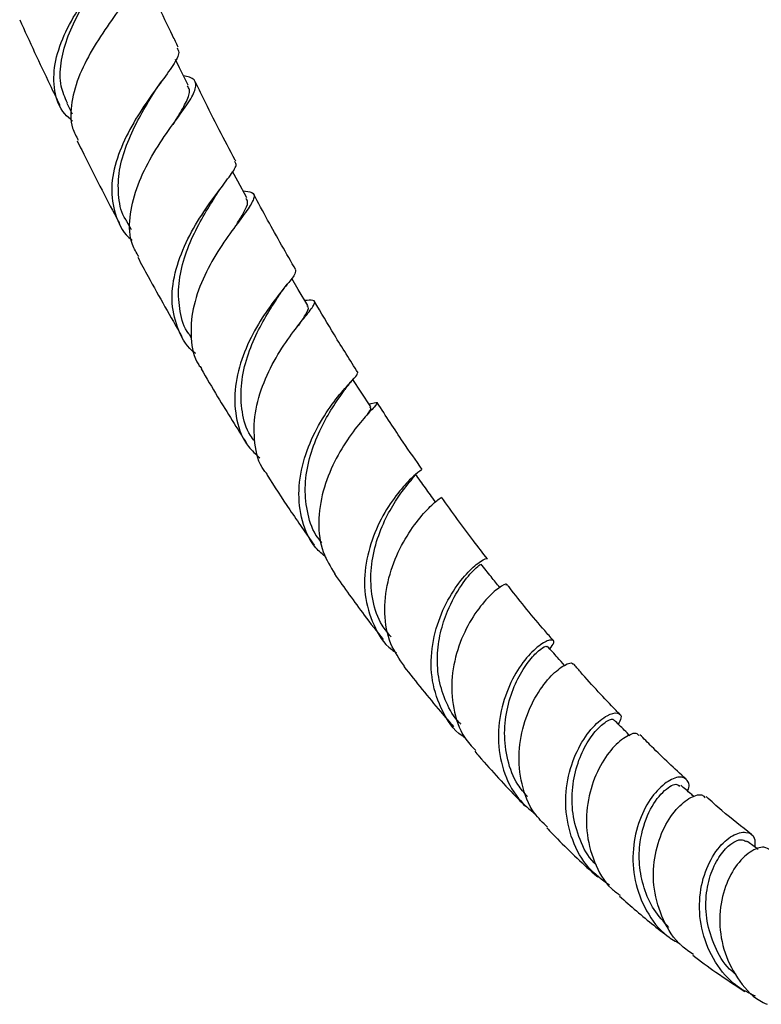
# Model space of a CAD drawing. Units: millimetres. Extents: x 25 to 2946, y 25 to 2086.
# Drawn here: x 2120 to 2193, y 243 to 340 of the extents above; entities that cross this region are included whole.
import ezdxf

# ---------------------------------------------------------------- set-up
doc = ezdxf.new("R2010")
doc.units = ezdxf.units.MM
doc.header["$LTSCALE"] = 10

msp = doc.modelspace()

# ---------------------------------------------------------------- linework, layer by layer
at = {"color": 7, "linetype": 'Continuous', "lineweight": 25}
for p, q in [((2124.831, 332.061), (2125.358, 331.009)), ((2130.715, 320.43), (2131.165, 319.608)), ((2136.878, 309.288), (2137.091, 308.932)), ((2153.005, 304.787), (2153.153, 304.955))]:
    msp.add_line(p, q, dxfattribs=at)
at = {"color": 7, "linetype": 'Continuous', "lineweight": 25, "flags": 128}
for points in [[(2136.801, 333.832), (2135.943, 335.55), (2135.533, 336.369)], [(2142.566, 322.725), (2141.668, 324.368), (2141.139, 325.338)], [(2148.571, 312.134), (2147.641, 313.693), (2146.987, 314.787)], [(2154.78, 302.133), (2153.822, 303.597), (2153.023, 304.817)]]:
    msp.add_lwpolyline(points, dxfattribs=at)
at = {"color": 7, "linetype": 'Continuous', "lineweight": 25}
for points, knots in [([(2125.377, 330.314), (2125.113, 330.54), (2124.175, 331.345), (2123.52, 333.256), (2123.512, 335.899), (2124.465, 338.756), (2126.034, 341.568), (2127.834, 344.134), (2129.46, 346.309), (2130.396, 347.963), (2130.718, 348.883), (2130.412, 349.178), (2130.387, 349.202)], [0, 0, 0, 0, 0.046997, 0.167078, 0.287384, 0.407356, 0.526474, 0.644355, 0.760819, 0.875929, 0.989978, 1, 1, 1, 1]), ([(2130.795, 346.529), (2131.007, 346.463), (2131.801, 346.215), (2132.208, 345.505), (2131.969, 344.238), (2130.852, 342.48), (2129.233, 340.27), (2127.483, 337.699), (2126.001, 334.92), (2125.205, 332.153), (2125.136, 329.908), (2125.744, 328.811), (2125.958, 328.425)], [0, 0, 0, 0, 0.0407969, 0.1529744, 0.2648916, 0.3767096, 0.4885868, 0.6006556, 0.7130047, 0.825679, 0.93869, 1, 1, 1, 1]), ([(2135.809, 337.59), (2135.623, 337.969), (2134.419, 340.415), (2133.152, 343.121), (2132.104, 345.481), (2132.011, 345.69)], [0, 0, 0, 0, 0.143129, 0.923784, 1, 1, 1, 1]), ([(2124.884, 332.08), (2124.645, 332.622), (2124.119, 333.818), (2124.167, 335.99), (2124.779, 338.392), (2125.867, 340.782), (2127.004, 342.732), (2127.635, 343.746), (2127.855, 344.099)], [0, 0, 0, 0, 0.155871, 0.343853, 0.530847, 0.716668, 0.90127, 1, 1, 1, 1]), ([(2120.18, 340.292), (2121.159, 338.145), (2122.452, 335.31), (2123.804, 332.555), (2124.132, 331.887)], [0, 0, 0, 0, 0.757555, 1, 1, 1, 1]), ([(2135.688, 337.529), (2135.772, 337.388), (2136, 337.005), (2135.356, 335.874), (2134.082, 334.103), (2132.41, 331.816), (2130.778, 329.145), (2129.567, 326.265), (2129.076, 323.371), (2129.629, 320.782), (2130.441, 319.153), (2131.236, 318.6), (2131.255, 318.587)], [0, 0, 0, 0, 0.065774, 0.179041, 0.292601, 0.406959, 0.522497, 0.639408, 0.757668, 0.877036, 0.997083, 1, 1, 1, 1]), ([(2131.919, 316.942), (2131.686, 317.326), (2131.006, 318.448), (2130.937, 320.782), (2131.588, 323.667), (2132.965, 326.539), (2134.653, 329.145), (2136.251, 331.315), (2137.381, 332.955), (2137.661, 334.04), (2137.302, 334.575), (2136.541, 334.719), (2136.339, 334.757)], [0, 0, 0, 0, 0.059104, 0.172653, 0.285962, 0.398962, 0.511625, 0.623956, 0.736, 0.847842, 0.959613, 1, 1, 1, 1]), ([(2133.574, 333.355), (2133.66, 333.491), (2133.835, 333.766), (2134.032, 334.038), (2134.131, 334.175)], [0, 0, 0, 0, 0.496024, 1, 1, 1, 1]), ([(2141.468, 326.37), (2141.452, 326.4), (2140.369, 328.401), (2139.039, 330.999), (2137.759, 333.616), (2137.491, 334.163)], [0, 0, 0, 0, 0.011931, 0.793392, 1, 1, 1, 1]), ([(2130.741, 320.446), (2130.702, 320.497), (2130.201, 321.152), (2129.885, 322.749), (2129.867, 325.127), (2130.535, 327.631), (2131.606, 330.041), (2132.734, 331.998), (2133.341, 332.978), (2133.565, 333.341)], [0, 0, 0, 0, 0.0152631, 0.1935882, 0.3712107, 0.5478609, 0.7233855, 0.8977509, 1, 1, 1, 1]), ([(2135.303, 329.968), (2135.466, 330.231), (2136.024, 331.135), (2136.665, 332.289), (2137.036, 333.291), (2136.798, 333.664), (2136.714, 333.795)], [0, 0, 0, 0, 0.138808, 0.477371, 0.816434, 1, 1, 1, 1]), ([(2125.847, 328.372), (2125.996, 328.066), (2127.191, 325.612), (2128.581, 322.898), (2129.849, 320.544), (2130.012, 320.241)], [0, 0, 0, 0, 0.110085, 0.885382, 1, 1, 1, 1]), ([(2137.507, 307.405), (2137.5, 307.41), (2136.683, 307.954), (2135.765, 309.621), (2135.039, 312.306), (2135.383, 315.342), (2136.504, 318.358), (2138.1, 321.112), (2139.766, 323.391), (2141.023, 325.046), (2141.644, 325.985), (2141.425, 326.229), (2141.354, 326.308)], [0, 0, 0, 0, 0.001103, 0.120725, 0.240796, 0.36077, 0.480104, 0.598349, 0.715228, 0.830697, 0.944956, 1, 1, 1, 1]), ([(2142.179, 323.434), (2142.513, 323.393), (2143.286, 323.299), (2143.362, 322.723), (2142.673, 321.582), (2141.317, 319.826), (2139.682, 317.506), (2138.171, 314.761), (2137.138, 311.783), (2136.982, 308.886), (2137.333, 306.864), (2138, 306.047), (2138.095, 305.931)], [0, 0, 0, 0, 0.08531, 0.197067, 0.308629, 0.420162, 0.531818, 0.643707, 0.755901, 0.868429, 0.981287, 1, 1, 1, 1]), ([(2139.55, 323.015), (2139.654, 323.177), (2139.865, 323.503), (2140.098, 323.816), (2140.215, 323.974)], [0, 0, 0, 0, 0.494684, 1, 1, 1, 1]), ([(2136.884, 309.292), (2136.874, 309.304), (2136.356, 309.922), (2135.939, 311.511), (2135.738, 313.938), (2136.251, 316.506), (2137.208, 318.974), (2138.43, 321.236), (2139.186, 322.436), (2139.56, 323.031)], [0, 0, 0, 0, 0.003374, 0.17193, 0.339883, 0.506935, 0.672909, 0.837788, 1, 1, 1, 1]), ([(2141.569, 320.135), (2141.815, 320.533), (2142.375, 321.439), (2142.746, 322.252), (2142.556, 322.565), (2142.483, 322.685)], [0, 0, 0, 0, 0.326807, 0.74345, 1, 1, 1, 1]), ([(2147.4, 315.642), (2146.465, 317.263), (2145.06, 319.7), (2143.698, 322.239), (2143.241, 323.09)], [0, 0, 0, 0, 0.665017, 1, 1, 1, 1]), ([(2131.815, 316.887), (2132.154, 316.252), (2133.578, 313.587), (2135.051, 311.024), (2136.174, 309.071)], [0, 0, 0, 0, 0.2380817, 1, 1, 1, 1]), ([(2147.371, 315.624), (2147.365, 315.472), (2147.352, 315.159), (2146.327, 313.958), (2144.875, 312.126), (2143.281, 309.692), (2141.965, 306.829), (2141.255, 303.754), (2141.458, 300.784), (2142.336, 298.469), (2143.456, 297.471), (2143.847, 297.121)], [0, 0, 0, 0, 0.108954, 0.223886, 0.339346, 0.455801, 0.573564, 0.692738, 0.813196, 0.934611, 1, 1, 1, 1]), ([(2145.782, 313.168), (2145.904, 313.35), (2146.153, 313.717), (2146.421, 314.054), (2146.557, 314.225)], [0, 0, 0, 0, 0.4933, 1, 1, 1, 1]), ([(2143.353, 298.741), (2143.201, 298.93), (2142.54, 299.754), (2142.044, 301.617), (2141.919, 304.154), (2142.452, 306.756), (2143.426, 309.219), (2144.577, 311.334), (2145.461, 312.665), (2145.754, 313.131), (2145.789, 313.185)], [0, 0, 0, 0, 0.046935, 0.20451, 0.361439, 0.517471, 0.67249, 0.826505, 0.979637, 1, 1, 1, 1]), ([(2144.568, 295.504), (2144.464, 295.623), (2143.737, 296.45), (2143.26, 298.536), (2143.262, 301.521), (2144.171, 304.581), (2145.605, 307.366), (2147.207, 309.662), (2148.573, 311.322), (2149.304, 312.3), (2149.294, 312.681), (2148.582, 312.641), (2148.279, 312.623)], [0, 0, 0, 0, 0.01893, 0.132209, 0.245294, 0.358097, 0.470566, 0.582697, 0.69452, 0.8061, 0.917548, 1, 1, 1, 1]), ([(2153.538, 305.491), (2152.754, 306.727), (2151.301, 309.016), (2149.883, 311.422), (2149.231, 312.53)], [0, 0, 0, 0, 0.539681, 1, 1, 1, 1]), ([(2147.668, 310.137), (2147.911, 310.512), (2148.439, 311.324), (2148.739, 311.904), (2148.544, 312.056), (2148.494, 312.095)], [0, 0, 0, 0, 0.3885681, 0.8430256, 1, 1, 1, 1]), ([(2138.05, 305.9), (2138.593, 304.975), (2140.082, 302.44), (2141.611, 300.021), (2142.582, 298.486)], [0, 0, 0, 0, 0.365264, 1, 1, 1, 1]), ([(2150.388, 287.294), (2150.03, 287.596), (2148.906, 288.546), (2147.921, 290.852), (2147.551, 293.91), (2148.144, 297.102), (2149.405, 300.05), (2150.991, 302.493), (2152.445, 304.23), (2153.444, 305.222), (2153.459, 305.372), (2153.465, 305.439)], [0, 0, 0, 0, 0.057244, 0.180056, 0.303013, 0.425551, 0.547155, 0.667456, 0.786298, 0.903785, 1, 1, 1, 1]), ([(2152.244, 303.851), (2152.392, 304.05), (2152.644, 304.389), (2152.899, 304.671), (2153.005, 304.787)], [0, 0, 0, 0, 0.586661, 1, 1, 1, 1]), ([(2149.969, 288.757), (2149.826, 288.917), (2149.126, 289.703), (2148.512, 291.548), (2148.211, 294.109), (2148.594, 296.754), (2149.452, 299.243), (2150.562, 301.39), (2151.614, 302.975), (2152.061, 303.597), (2152.243, 303.85)], [0, 0, 0, 0, 0.037511, 0.183562, 0.329047, 0.473743, 0.617503, 0.760306, 0.902274, 1, 1, 1, 1]), ([(2154.634, 302.427), (2154.695, 302.442), (2155.278, 302.587), (2155.504, 302.624), (2155.242, 302.217), (2154.153, 301.102), (2152.669, 299.268), (2151.148, 296.79), (2149.982, 293.858), (2149.528, 290.759), (2149.865, 287.883), (2150.816, 286.379), (2151.251, 285.691)], [0, 0, 0, 0, 0.012898, 0.124458, 0.235742, 0.346904, 0.458104, 0.569479, 0.681123, 0.793088, 0.905391, 1, 1, 1, 1]), ([(2154.454, 301.386), (2154.634, 301.634), (2154.892, 301.992), (2154.744, 302.065), (2154.699, 302.087)], [0, 0, 0, 0, 0.693182, 1, 1, 1, 1]), ([(2159.847, 295.97), (2159.224, 296.859), (2157.735, 298.985), (2156.271, 301.24), (2155.42, 302.552)], [0, 0, 0, 0, 0.418324, 1, 1, 1, 1]), ([(2144.523, 295.471), (2145.28, 294.299), (2146.823, 291.913), (2148.399, 289.656), (2149.201, 288.508)], [0, 0, 0, 0, 0.490961, 1, 1, 1, 1]), ([(2159.745, 295.907), (2159.769, 295.922), (2159.884, 295.992), (2159.229, 295.547), (2158.023, 294.368), (2156.492, 292.396), (2155.102, 289.788), (2154.204, 286.75), (2154.075, 283.556), (2154.959, 280.621), (2156.126, 278.662), (2157.148, 277.999), (2157.304, 277.897)], [0, 0, 0, 0, 0.0312273, 0.1465, 0.2619908, 0.3782267, 0.4956174, 0.6143945, 0.7345621, 0.8558985, 0.9779975, 1, 1, 1, 1]), ([(2156.786, 279.468), (2156.477, 279.834), (2155.615, 280.852), (2154.919, 282.992), (2154.69, 285.621), (2155.111, 288.262), (2155.981, 290.676), (2157.092, 292.702), (2158.167, 294.202), (2159.001, 295.153), (2159.121, 295.356), (2159.179, 295.454)], [0, 0, 0, 0, 0.067073, 0.186818, 0.306057, 0.424603, 0.542365, 0.659363, 0.775717, 0.89162, 1, 1, 1, 1]), ([(2161.149, 292.784), (2160.823, 293.236), (2160.171, 294.142), (2159.518, 295.049), (2159.192, 295.502)], [0, 0, 0, 0, 0.5, 1, 1, 1, 1]), ([(2158.098, 276.565), (2157.602, 277.279), (2156.538, 278.812), (2156.039, 281.768), (2156.358, 284.924), (2157.428, 287.891), (2158.907, 290.358), (2160.381, 292.106), (2161.523, 293.092), (2161.665, 293.167), (2161.734, 293.203)], [0, 0, 0, 0, 0.1123761, 0.2414059, 0.3701461, 0.4985244, 0.6265178, 0.7541408, 0.8814474, 1, 1, 1, 1]), ([(2166.279, 287.148), (2165.823, 287.734), (2164.309, 289.68), (2162.811, 291.769), (2161.763, 293.23)], [0, 0, 0, 0, 0.300771, 1, 1, 1, 1]), ([(2164.036, 269.552), (2163.95, 269.605), (2162.973, 270.205), (2161.757, 272.11), (2160.704, 275.068), (2160.695, 278.343), (2161.514, 281.455), (2162.883, 284.083), (2164.434, 285.988), (2165.645, 286.99), (2166.308, 287.273), (2166.224, 287.124), (2166.215, 287.107)], [0, 0, 0, 0, 0.011959, 0.135443, 0.259316, 0.38301, 0.505975, 0.627759, 0.748108, 0.867019, 0.984731, 1, 1, 1, 1]), ([(2163.685, 270.854), (2163.617, 270.914), (2162.972, 271.49), (2162.183, 272.973), (2161.438, 275.186), (2161.283, 277.565), (2161.602, 279.895), (2162.412, 282.383), (2163.73, 284.703), (2164.942, 286.089), (2165.575, 286.612), (2165.59, 286.606), (2165.595, 286.603)], [0, 0, 0, 0, 0.012213, 0.116466, 0.220449, 0.323994, 0.426987, 0.529388, 0.681358, 0.832267, 0.932896, 1, 1, 1, 1]), ([(2167.499, 284.325), (2167.214, 284.683), (2166.597, 285.456), (2165.981, 286.229), (2165.65, 286.644)], [0, 0, 0, 0, 0.462553, 1, 1, 1, 1]), ([(2151.201, 285.661), (2152.178, 284.295), (2153.767, 282.072), (2155.381, 279.991), (2156.003, 279.19)], [0, 0, 0, 0, 0.614939, 1, 1, 1, 1]), ([(2168.136, 284.561), (2168.148, 284.595), (2168.202, 284.751), (2167.454, 284.388), (2166.177, 283.259), (2164.659, 281.271), (2163.381, 278.622), (2162.666, 275.541), (2162.823, 272.401), (2163.648, 269.832), (2164.733, 268.677), (2165.125, 268.26)], [0, 0, 0, 0, 0.0360579, 0.1629438, 0.2897729, 0.4167191, 0.5439183, 0.6714539, 0.7993671, 0.9276623, 1, 1, 1, 1]), ([(2172.786, 279.089), (2172.5, 279.418), (2171.04, 281.096), (2169.517, 282.95), (2168.29, 284.543), (2168.227, 284.624)], [0, 0, 0, 0, 0.187684, 0.95861, 1, 1, 1, 1]), ([(2172.425, 278.282), (2172.598, 278.501), (2173.004, 279.017), (2172.595, 279.266), (2171.572, 278.822), (2170.135, 277.51), (2168.692, 275.38), (2167.611, 272.599), (2167.211, 269.438), (2167.737, 266.281), (2169.018, 263.62), (2170.438, 262.459), (2171.042, 261.965)], [0, 0, 0, 0, 0.076349, 0.179536, 0.28263, 0.386129, 0.490468, 0.595949, 0.702697, 0.81063, 0.919469, 1, 1, 1, 1]), ([(2170.222, 263.734), (2169.893, 264.108), (2168.984, 265.144), (2168.2, 267.326), (2167.87, 269.972), (2168.198, 272.582), (2168.996, 274.895), (2170.062, 276.737), (2171.119, 277.968), (2171.942, 278.577), (2172.083, 278.532), (2172.147, 278.511)], [0, 0, 0, 0, 0.06863, 0.189869, 0.310564, 0.430554, 0.549751, 0.668173, 0.785956, 0.903318, 1, 1, 1, 1]), ([(2173.875, 276.654), (2173.648, 276.909), (2173.086, 277.539), (2172.525, 278.17), (2172.191, 278.545)], [0, 0, 0, 0, 0.405224, 1, 1, 1, 1]), ([(2172.199, 260.703), (2171.744, 261.147), (2170.547, 262.314), (2169.56, 264.933), (2169.263, 268.097), (2169.868, 271.196), (2171.085, 273.831), (2172.594, 275.759), (2173.9, 276.761), (2174.691, 277.007), (2174.686, 276.785), (2174.686, 276.746)], [0, 0, 0, 0, 0.079098, 0.2078518, 0.3363653, 0.4645462, 0.59235, 0.7197726, 0.8468502, 0.9736658, 1, 1, 1, 1]), ([(2179.329, 271.835), (2179.206, 271.96), (2177.914, 273.268), (2176.389, 274.924), (2174.992, 276.542), (2174.765, 276.805)], [0, 0, 0, 0, 0.081115, 0.850755, 1, 1, 1, 1]), ([(2158.051, 276.534), (2159.25, 275.026), (2160.876, 272.982), (2162.52, 271.09), (2162.952, 270.594)], [0, 0, 0, 0, 0.737725, 1, 1, 1, 1]), ([(2178.3, 254.978), (2177.589, 255.509), (2176.019, 256.68), (2174.532, 259.401), (2173.862, 262.587), (2174.158, 265.796), (2175.202, 268.598), (2176.659, 270.675), (2178.137, 271.846), (2179.182, 272.07), (2179.616, 271.643), (2179.284, 271.069), (2179.167, 270.867)], [0, 0, 0, 0, 0.090413, 0.199403, 0.308455, 0.41706, 0.524778, 0.631307, 0.736544, 0.840609, 0.943819, 1, 1, 1, 1]), ([(2177.035, 256.981), (2176.952, 257.055), (2176.204, 257.713), (2175.338, 259.463), (2174.6, 262.015), (2174.591, 264.664), (2175.141, 267.092), (2176.082, 269.096), (2177.186, 270.526), (2178.136, 271.256), (2178.698, 271.422), (2178.726, 271.261), (2178.73, 271.239)], [0, 0, 0, 0, 0.0153829, 0.1383302, 0.2608138, 0.3826412, 0.5036989, 0.6239544, 0.7434846, 0.8624772, 0.9811949, 1, 1, 1, 1]), ([(2180.323, 269.719), (2180.14, 269.901), (2179.623, 270.415), (2179.105, 270.929), (2178.771, 271.261)], [0, 0, 0, 0, 0.353691, 1, 1, 1, 1]), ([(2181.208, 269.715), (2181.143, 269.81), (2180.953, 270.086), (2179.879, 269.687), (2178.437, 268.424), (2177.037, 266.263), (2176.109, 263.464), (2175.923, 260.313), (2176.709, 257.26), (2177.923, 255.033), (2179.057, 254.204), (2179.35, 253.989)], [0, 0, 0, 0, 0.0665, 0.192845, 0.319212, 0.445761, 0.572604, 0.699806, 0.827389, 0.955338, 1, 1, 1, 1]), ([(2185.855, 265.449), (2184.726, 266.487), (2183.216, 267.875), (2181.696, 269.43), (2181.314, 269.822)], [0, 0, 0, 0, 0.748212, 1, 1, 1, 1]), ([(2165.032, 268.181), (2165.179, 268.011), (2166.597, 266.363), (2168.261, 264.554), (2169.783, 263.01), (2170.018, 262.771)], [0, 0, 0, 0, 0.088655, 0.8592759, 1, 1, 1, 1]), ([(2185.991, 264.277), (2185.995, 264.283), (2186.289, 264.757), (2186.032, 265.403), (2185.286, 265.788), (2183.927, 265.253), (2182.449, 263.79), (2181.194, 261.485), (2180.524, 258.582), (2180.685, 255.402), (2181.842, 252.403), (2183.458, 250.207), (2184.842, 249.449), (2185.285, 249.207)], [0, 0, 0, 0, 0.00149, 0.104752, 0.207637, 0.310646, 0.414257, 0.518858, 0.624675, 0.731743, 0.839898, 0.948798, 1, 1, 1, 1]), ([(2184.158, 250.822), (2183.647, 251.385), (2182.603, 252.533), (2181.648, 254.698), (2181.195, 257.004), (2181.28, 259.646), (2182.121, 262.324), (2183.55, 264.31), (2184.847, 265.111), (2185.119, 264.833), (2185.221, 264.729)], [0, 0, 0, 0, 0.104257, 0.212973, 0.321243, 0.428965, 0.588815, 0.747321, 0.904837, 1, 1, 1, 1]), ([(2186.674, 263.687), (2186.559, 263.786), (2186.112, 264.172), (2185.664, 264.559), (2185.331, 264.846)], [0, 0, 0, 0, 0.25673, 1, 1, 1, 1]), ([(2186.587, 248.164), (2186.186, 248.426), (2184.905, 249.265), (2183.496, 251.535), (2182.577, 254.572), (2182.644, 257.71), (2183.497, 260.487), (2184.874, 262.593), (2186.336, 263.747), (2187.429, 264.035), (2187.66, 263.702), (2187.727, 263.605)], [0, 0, 0, 0, 0.058236, 0.186221, 0.314027, 0.441538, 0.56869, 0.695457, 0.82186, 0.94796, 1, 1, 1, 1]), ([(2192.31, 259.993), (2191.341, 260.752), (2189.857, 261.914), (2188.351, 263.251), (2187.828, 263.715)], [0, 0, 0, 0, 0.653145, 1, 1, 1, 1]), ([(2172.121, 260.63), (2172.473, 260.269), (2174.116, 258.588), (2175.805, 256.973), (2177.141, 255.801), (2177.179, 255.768)], [0, 0, 0, 0, 0.209848, 0.977366, 1, 1, 1, 1]), ([(2192.694, 244.043), (2192.078, 244.339), (2190.492, 245.1), (2188.627, 247.34), (2187.333, 250.313), (2187.05, 253.498), (2187.664, 256.411), (2188.922, 258.672), (2190.458, 260.02), (2191.822, 260.34), (2192.698, 259.847), (2192.656, 259.071), (2192.639, 258.747)], [0, 0, 0, 0, 0.069071, 0.178022, 0.287245, 0.396235, 0.504517, 0.611718, 0.717641, 0.822312, 0.92597, 1, 1, 1, 1]), ([(2190.774, 246.19), (2190.562, 246.361), (2189.658, 247.09), (2188.627, 248.921), (2187.83, 251.418), (2187.757, 253.959), (2188.263, 256.229), (2189.193, 258.021), (2190.288, 259.146), (2191.272, 259.59), (2191.622, 259.38), (2191.772, 259.29)], [0, 0, 0, 0, 0.0386951, 0.1651318, 0.2910699, 0.4163023, 0.5407278, 0.6643435, 0.787237, 0.9095963, 1, 1, 1, 1]), ([(2192.954, 258.517), (2192.907, 258.552), (2192.531, 258.826), (2192.156, 259.101), (2191.827, 259.341)], [0, 0, 0, 0, 0.125985, 1, 1, 1, 1]), ([(2194.172, 258.419), (2193.978, 258.556), (2193.501, 258.893), (2192.159, 258.38), (2190.688, 256.94), (2189.525, 254.616), (2189.039, 251.733), (2189.427, 248.628), (2190.813, 245.805), (2192.397, 243.913), (2193.595, 243.358), (2193.841, 243.244)], [0, 0, 0, 0, 0.085839, 0.2110136, 0.3362838, 0.4617888, 0.5876191, 0.7138187, 0.8403954, 0.9673124, 1, 1, 1, 1]), ([(2179.291, 253.915), (2179.849, 253.419), (2181.548, 251.908), (2183.251, 250.575), (2184.395, 249.679)], [0, 0, 0, 0, 0.328169, 1, 1, 1, 1]), ([(2186.526, 248.079), (2187.281, 247.513), (2188.995, 246.226), (2190.707, 245.127), (2191.665, 244.512)], [0, 0, 0, 0, 0.440372, 1, 1, 1, 1])]:
    msp.add_open_spline(points, degree=3, knots=knots, dxfattribs=at)

doc.saveas('drawing.dxf')
